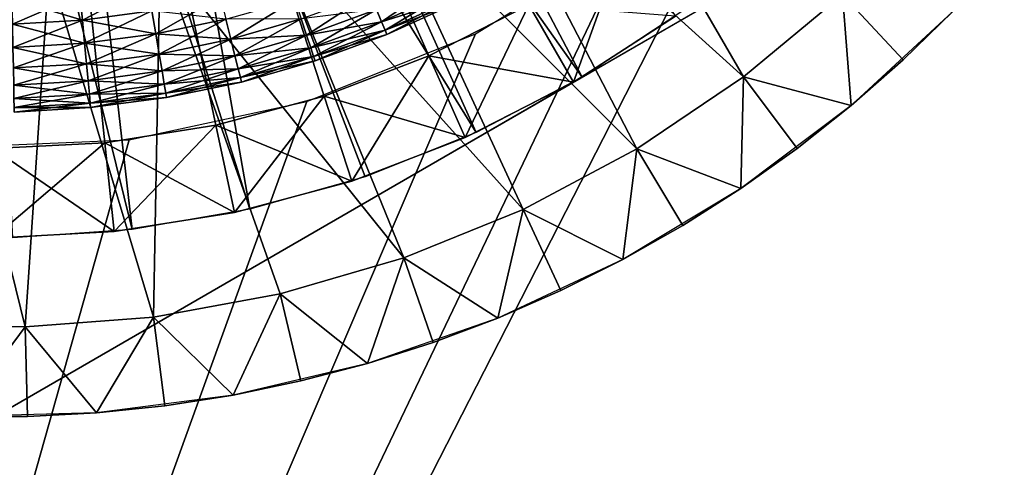
# Model space of a CAD drawing. Extents: x 0 to 530, y 0 to 1232.
# Drawn here: x 505 to 511, y 1214 to 1216 of the extents above; entities that cross this region are included whole.
import ezdxf

# ---------------------------------------------------------------- set-up
doc = ezdxf.new("R2010")
doc.units = 0
doc.header["$MEASUREMENT"] = 0

msp = doc.modelspace()

# ---------------------------------------------------------------- linework, layer by layer
for points in [[(2.499998, 1229, 68), (502.499969, 1204, 68), (527.5, 1229, 68)], [(502.499969, 1204, 38), (509.331726, 1217.348389, 38), (527.5, 1229, 38)], [(527.5, 4.000068, 68), (527.5, 1229, 68), (502.499969, 29.000044, 68)], [(502.499969, 29.000044, 68), (527.5, 1229, 68), (502.499969, 1204, 68)], [(527.5, 4.000068, 38), (502.499969, 1204, 38), (527.5, 1229, 38)], [(502.499969, 1204, 66.5), (527.5, 1229, 66.5), (502.499969, 29.000044, 66.5)], [(502.499969, 29.000044, 66.5), (527.5, 1229, 66.5), (527.5, 4.000068, 66.5)], [(527.5, 1229, 39.5), (502.499969, 1204, 39.5), (527.5, 4.000068, 39.5)], [(506.854095, 1215.793701, 21.400002), (506.247467, 1215.631104, 21.400002), (504.999969, 1221.5, 21.400002)], [(504.999969, 1221.5, 21.400002), (506.247467, 1215.631104, 21.400002), (505.627167, 1215.532959, 21.400002)], [(504.999969, 1221.5, 21.400002), (505.627167, 1215.532959, 21.400002), (504.999969, 1215.5, 21.400002)], [(504.999969, 1221.5, 21.400002), (508, 1216.303833, 21.400002), (507.440399, 1216.018799, 21.400002)], [(504.999969, 1221.5, 21.400002), (507.440399, 1216.018799, 21.400002), (506.854095, 1215.793701, 21.400002)], [(506.66272, 1219.00293, 26.9), (508.298187, 1215.898926, 26.9), (506.262054, 1218.778442, 26.9)], [(506.66272, 1219.00293, 26.9), (508.856598, 1216.267822, 26.9), (508.298187, 1215.898926, 26.9)], [(506.262054, 1218.778442, 26.9), (507.704803, 1215.5896, 26.9), (505.831818, 1218.617676, 26.9)], [(506.262054, 1218.778442, 26.9), (508.298187, 1215.898926, 26.9), (507.704803, 1215.5896, 26.9)], [(505.831818, 1218.617676, 26.9), (506.438599, 1215.161255, 26.9), (505.38205, 1218.524414, 26.9)], [(505.831818, 1218.617676, 26.9), (507.704803, 1215.5896, 26.9), (507.082733, 1215.342773, 26.9)], [(505.831818, 1218.617676, 26.9), (507.082733, 1215.342773, 26.9), (506.438599, 1215.161255, 26.9)], [(505.38205, 1218.524414, 26.9), (505.779205, 1215.046875, 26.9), (504.92337, 1218.500977, 26.9)], [(505.38205, 1218.524414, 26.9), (506.438599, 1215.161255, 26.9), (505.779205, 1215.046875, 26.9)], [(505.779205, 1215.046875, 26.9), (505.111572, 1215.000977, 26.9), (504.92337, 1218.500977, 26.9)], [(508.249969, 1215.87085, 27.699999), (511.5, 1217.747314, 34.699997), (504.999969, 1213.994507, 34.699997)], [(511.5, 1217.747314, 27.699999), (511.5, 1217.747314, 34.699997), (508.249969, 1215.87085, 27.699999)], [(508.187103, 1217.647461, 36.5), (509.201477, 1215.901123, 36.5), (507.679108, 1217.278442, 36.5)], [(508.187103, 1217.647461, 36.5), (509.754883, 1216.362793, 36.5), (509.201477, 1215.901123, 36.5)], [(502.499969, 1204, 38), (508.56778, 1216.676025, 38), (509.331726, 1217.348389, 38)], [(507.679108, 1217.278442, 36.5), (508.603516, 1215.498901, 36.5), (507.128876, 1216.975952, 36.5)], [(507.679108, 1217.278442, 36.5), (509.201477, 1215.901123, 36.5), (508.603516, 1215.498901, 36.5)], [(507.128876, 1216.975952, 36.5), (507.967377, 1215.160156, 36.5), (506.545074, 1216.744751, 36.5)], [(507.128876, 1216.975952, 36.5), (508.603516, 1215.498901, 36.5), (507.967377, 1215.160156, 36.5)], [(506.545074, 1216.744751, 36.5), (507.299774, 1214.888672, 36.5), (505.93689, 1216.588623, 36.5)], [(506.545074, 1216.744751, 36.5), (507.967377, 1215.160156, 36.5), (507.299774, 1214.888672, 36.5)], [(507.701202, 1216.142456, 38), (508.56778, 1216.676025, 38), (502.499969, 1204, 38)], [(508.249969, 1215.87085, 21.9), (508, 1216.303833, 21.400002), (508.526703, 1216.645996, 21.400002)], [(508.249969, 1215.87085, 21.9), (508.526703, 1216.645996, 21.400002), (508.820587, 1216.241455, 21.9)], [(505.93689, 1216.588623, 36.5), (505.898773, 1214.557983, 36.5), (505.313934, 1216.509888, 36.5)], [(505.93689, 1216.588623, 36.5), (506.607788, 1214.687134, 36.5), (505.898773, 1214.557983, 36.5)], [(507.299774, 1214.888672, 36.5), (506.607788, 1214.687134, 36.5), (505.93689, 1216.588623, 36.5)], [(504.686035, 1216.509888, 36.5), (505.180237, 1214.502319, 36.5), (504.459747, 1214.520874, 36.5)], [(505.313934, 1216.509888, 36.5), (505.180237, 1214.502319, 36.5), (504.686035, 1216.509888, 36.5)], [(505.313934, 1216.509888, 36.5), (505.898773, 1214.557983, 36.5), (505.180237, 1214.502319, 36.5)], [(507.17569, 1216.209839, 35.229286), (507.147369, 1216.278687, 35.09602), (507.5271, 1216.451538, 35.09602)], [(507.17569, 1216.209839, 35.229286), (507.5271, 1216.451538, 35.09602), (507.560425, 1216.38501, 35.229286)], [(505.50061, 1216.218506, 34.796368), (505.487244, 1216.359497, 34.739449), (505.86557, 1216.409546, 34.739449)], [(505.50061, 1216.218506, 34.796368), (505.86557, 1216.409546, 34.739449), (505.889282, 1216.269897, 34.796368)], [(507.147369, 1216.278687, 36.103977), (507.17569, 1216.209839, 35.970711), (507.560425, 1216.38501, 35.970711)], [(507.17569, 1216.209839, 35.970711), (507.583191, 1216.339478, 35.826778), (507.560425, 1216.38501, 35.970711)], [(507.195038, 1216.162842, 35.373219), (507.17569, 1216.209839, 35.229286), (507.560425, 1216.38501, 35.229286)], [(507.195038, 1216.162842, 35.373219), (507.560425, 1216.38501, 35.229286), (507.583191, 1216.339478, 35.373219)], [(505.106293, 1216.337646, 36.460548), (505.50061, 1216.218506, 36.403633), (505.487244, 1216.359497, 36.460548)], [(505.109192, 1216.196045, 34.796368), (505.106293, 1216.337646, 34.739449), (505.487244, 1216.359497, 34.739449)], [(505.106293, 1216.337646, 36.460548), (505.109192, 1216.196045, 36.403633), (505.50061, 1216.218506, 36.403633)], [(505.109192, 1216.196045, 34.796368), (505.487244, 1216.359497, 34.739449), (505.50061, 1216.218506, 34.796368)], [(505.487244, 1216.359497, 36.460548), (505.50061, 1216.218506, 36.403633), (505.889282, 1216.269897, 36.403633)], [(505.911102, 1216.141724, 34.876404), (505.889282, 1216.269897, 34.796368), (506.273132, 1216.349854, 34.796368)], [(505.911102, 1216.141724, 34.876404), (506.273132, 1216.349854, 34.796368), (506.304321, 1216.223755, 34.876404)], [(506.331818, 1216.112427, 34.977253), (506.304321, 1216.223755, 34.876404), (506.69043, 1216.334473, 34.876404)], [(506.331818, 1216.112427, 34.977253), (506.69043, 1216.334473, 34.876404), (506.726074, 1216.225586, 34.977253)], [(506.75589, 1216.134399, 35.09602), (506.726074, 1216.225586, 34.977253), (507.110901, 1216.367432, 34.977253)], [(506.75589, 1216.134399, 35.09602), (507.110901, 1216.367432, 34.977253), (507.147369, 1216.278687, 35.09602)], [(507.17569, 1216.209839, 35.970711), (507.195038, 1216.162842, 35.826778), (507.583191, 1216.339478, 35.826778)], [(507.195038, 1216.162842, 35.826778), (507.594757, 1216.316406, 35.676323), (507.583191, 1216.339478, 35.826778)], [(507.204834, 1216.139038, 35.523674), (507.195038, 1216.162842, 35.373219), (507.583191, 1216.339478, 35.373219)], [(507.195038, 1216.162842, 35.826778), (507.204834, 1216.139038, 35.676323), (507.594757, 1216.316406, 35.676323)], [(507.204834, 1216.139038, 35.523674), (507.583191, 1216.339478, 35.373219), (507.594757, 1216.316406, 35.523674)], [(507.204834, 1216.139038, 35.676323), (507.204834, 1216.139038, 35.523674), (507.594757, 1216.316406, 35.523674)], [(507.204834, 1216.139038, 35.676323), (507.594757, 1216.316406, 35.523674), (507.594757, 1216.316406, 35.676323)], [(509.754883, 1216.362793, 36.5), (509.804413, 1215.740967, 37), (509.201477, 1215.901123, 36.5)], [(510.371124, 1216.265503, 37), (510.094543, 1215.99585, 37), (509.754883, 1216.362793, 36.5)], [(509.754883, 1216.362793, 36.5), (510.094543, 1215.99585, 37), (509.804413, 1215.740967, 37)], [(505.50061, 1216.218506, 36.403633), (505.911102, 1216.141724, 36.323597), (505.889282, 1216.269897, 36.403633)], [(505.512878, 1216.089111, 34.876404), (505.50061, 1216.218506, 34.796368), (505.889282, 1216.269897, 34.796368)], [(505.512878, 1216.089111, 34.876404), (505.889282, 1216.269897, 34.796368), (505.911102, 1216.141724, 34.876404)], [(505.889282, 1216.269897, 36.403633), (505.911102, 1216.141724, 36.323597), (506.304321, 1216.223755, 36.323597)], [(506.726074, 1216.225586, 36.222744), (506.75589, 1216.134399, 36.103977), (507.147369, 1216.278687, 36.103977)], [(506.75589, 1216.134399, 36.103977), (507.17569, 1216.209839, 35.970711), (507.147369, 1216.278687, 36.103977)], [(506.779053, 1216.063599, 35.229286), (506.75589, 1216.134399, 35.09602), (507.147369, 1216.278687, 35.09602)], [(506.779053, 1216.063599, 35.229286), (507.147369, 1216.278687, 35.09602), (507.17569, 1216.209839, 35.229286)], [(507.643768, 1215.562012, 21.9), (507.440399, 1216.018799, 21.400002), (508, 1216.303833, 21.400002)], [(508.249969, 1215.87085, 24.4), (508, 1216.303833, 24.9), (507.440399, 1216.018799, 24.9)], [(507.643768, 1215.562012, 21.9), (508, 1216.303833, 21.400002), (508.249969, 1215.87085, 21.9)], [(508.820587, 1216.241455, 24.4), (508, 1216.303833, 24.9), (508.249969, 1215.87085, 24.4)], [(509.804413, 1215.740967, 38), (510.094543, 1215.99585, 37), (510.371124, 1216.265503, 38)], [(510.094543, 1215.99585, 37), (510.371124, 1216.265503, 37), (510.371124, 1216.265503, 38)], [(505.109192, 1216.196045, 36.403633), (505.512878, 1216.089111, 36.323597), (505.50061, 1216.218506, 36.403633)], [(505.111877, 1216.06604, 34.876404), (505.109192, 1216.196045, 34.796368), (505.50061, 1216.218506, 34.796368)], [(505.111877, 1216.06604, 34.876404), (505.50061, 1216.218506, 34.796368), (505.512878, 1216.089111, 34.876404)], [(505.50061, 1216.218506, 36.403633), (505.512878, 1216.089111, 36.323597), (505.911102, 1216.141724, 36.323597)], [(505.911102, 1216.141724, 36.323597), (506.331818, 1216.112427, 36.222744), (506.304321, 1216.223755, 36.323597)], [(505.930298, 1216.028809, 34.977253), (505.911102, 1216.141724, 34.876404), (506.304321, 1216.223755, 34.876404)], [(505.930298, 1216.028809, 34.977253), (506.304321, 1216.223755, 34.876404), (506.331818, 1216.112427, 34.977253)], [(506.304321, 1216.223755, 36.323597), (506.331818, 1216.112427, 36.222744), (506.726074, 1216.225586, 36.222744)], [(506.331818, 1216.112427, 36.222744), (506.75589, 1216.134399, 36.103977), (506.726074, 1216.225586, 36.222744)], [(506.354828, 1216.019409, 35.09602), (506.331818, 1216.112427, 34.977253), (506.726074, 1216.225586, 34.977253)], [(506.354828, 1216.019409, 35.09602), (506.726074, 1216.225586, 34.977253), (506.75589, 1216.134399, 35.09602)], [(506.75589, 1216.134399, 36.103977), (506.779053, 1216.063599, 35.970711), (507.17569, 1216.209839, 35.970711)], [(506.779053, 1216.063599, 35.970711), (507.195038, 1216.162842, 35.826778), (507.17569, 1216.209839, 35.970711)], [(506.794861, 1216.015259, 35.373219), (506.779053, 1216.063599, 35.229286), (507.17569, 1216.209839, 35.229286)], [(506.794861, 1216.015259, 35.373219), (507.17569, 1216.209839, 35.229286), (507.195038, 1216.162842, 35.373219)], [(508.249969, 1215.87085, 24.4), (508.249969, 1215.87085, 21.9), (508.820587, 1216.241455, 21.9)], [(508.249969, 1215.87085, 24.4), (508.820587, 1216.241455, 21.9), (508.820587, 1216.241455, 24.4)], [(505.109192, 1216.196045, 36.403633), (505.111877, 1216.06604, 36.323597), (505.512878, 1216.089111, 36.323597)], [(506.779053, 1216.063599, 35.970711), (506.794861, 1216.015259, 35.826778), (507.195038, 1216.162842, 35.826778)], [(506.794861, 1216.015259, 35.826778), (507.204834, 1216.139038, 35.676323), (507.195038, 1216.162842, 35.826778)], [(506.802887, 1215.990845, 35.523674), (506.794861, 1216.015259, 35.373219), (507.195038, 1216.162842, 35.373219)], [(506.802887, 1215.990845, 35.523674), (507.195038, 1216.162842, 35.373219), (507.204834, 1216.139038, 35.523674)], [(507.701202, 1216.142456, 38), (502.499969, 1204, 38), (506.756927, 1215.763062, 38)], [(505.512878, 1216.089111, 36.323597), (505.930298, 1216.028809, 36.222744), (505.911102, 1216.141724, 36.323597)], [(505.523682, 1215.975098, 34.977253), (505.512878, 1216.089111, 34.876404), (505.911102, 1216.141724, 34.876404)], [(505.523682, 1215.975098, 34.977253), (505.911102, 1216.141724, 34.876404), (505.930298, 1216.028809, 34.977253)], [(505.911102, 1216.141724, 36.323597), (505.930298, 1216.028809, 36.222744), (506.331818, 1216.112427, 36.222744)], [(505.930298, 1216.028809, 36.222744), (506.354828, 1216.019409, 36.103977), (506.331818, 1216.112427, 36.222744)], [(505.946381, 1215.934326, 35.09602), (505.930298, 1216.028809, 34.977253), (506.331818, 1216.112427, 34.977253)], [(505.946381, 1215.934326, 35.09602), (506.331818, 1216.112427, 34.977253), (506.354828, 1216.019409, 35.09602)], [(506.331818, 1216.112427, 36.222744), (506.354828, 1216.019409, 36.103977), (506.75589, 1216.134399, 36.103977)], [(506.354828, 1216.019409, 36.103977), (506.779053, 1216.063599, 35.970711), (506.75589, 1216.134399, 36.103977)], [(506.372711, 1215.947144, 35.229286), (506.354828, 1216.019409, 35.09602), (506.75589, 1216.134399, 35.09602)], [(506.372711, 1215.947144, 35.229286), (506.75589, 1216.134399, 35.09602), (506.779053, 1216.063599, 35.229286)], [(506.794861, 1216.015259, 35.826778), (506.802887, 1215.990845, 35.676323), (507.204834, 1216.139038, 35.676323)], [(506.802887, 1215.990845, 35.676323), (506.802887, 1215.990845, 35.523674), (507.204834, 1216.139038, 35.523674)], [(506.802887, 1215.990845, 35.676323), (507.204834, 1216.139038, 35.523674), (507.204834, 1216.139038, 35.676323)], [(505.111877, 1216.06604, 36.323597), (505.523682, 1215.975098, 36.222744), (505.512878, 1216.089111, 36.323597)], [(505.114227, 1215.951416, 34.977253), (505.111877, 1216.06604, 34.876404), (505.512878, 1216.089111, 34.876404)], [(505.111877, 1216.06604, 36.323597), (505.114227, 1215.951416, 36.222744), (505.523682, 1215.975098, 36.222744)], [(505.114227, 1215.951416, 34.977253), (505.512878, 1216.089111, 34.876404), (505.523682, 1215.975098, 34.977253)], [(505.512878, 1216.089111, 36.323597), (505.523682, 1215.975098, 36.222744), (505.930298, 1216.028809, 36.222744)], [(506.354828, 1216.019409, 36.103977), (506.372711, 1215.947144, 35.970711), (506.779053, 1216.063599, 35.970711)], [(506.372711, 1215.947144, 35.970711), (506.794861, 1216.015259, 35.826778), (506.779053, 1216.063599, 35.970711)], [(506.384918, 1215.897705, 35.373219), (506.372711, 1215.947144, 35.229286), (506.779053, 1216.063599, 35.229286)], [(506.384918, 1215.897705, 35.373219), (506.779053, 1216.063599, 35.229286), (506.794861, 1216.015259, 35.373219)], [(505.523682, 1215.975098, 36.222744), (505.946381, 1215.934326, 36.103977), (505.930298, 1216.028809, 36.222744)], [(505.532745, 1215.879639, 35.09602), (505.523682, 1215.975098, 34.977253), (505.930298, 1216.028809, 34.977253)], [(505.532745, 1215.879639, 35.09602), (505.930298, 1216.028809, 34.977253), (505.946381, 1215.934326, 35.09602)], [(505.930298, 1216.028809, 36.222744), (505.946381, 1215.934326, 36.103977), (506.354828, 1216.019409, 36.103977)], [(505.946381, 1215.934326, 36.103977), (506.372711, 1215.947144, 35.970711), (506.354828, 1216.019409, 36.103977)], [(505.958862, 1215.86084, 35.229286), (505.946381, 1215.934326, 35.09602), (506.354828, 1216.019409, 35.09602)], [(505.958862, 1215.86084, 35.229286), (506.354828, 1216.019409, 35.09602), (506.372711, 1215.947144, 35.229286)], [(506.372711, 1215.947144, 35.970711), (506.384918, 1215.897705, 35.826778), (506.794861, 1216.015259, 35.826778)], [(506.384918, 1215.897705, 35.826778), (506.802887, 1215.990845, 35.676323), (506.794861, 1216.015259, 35.826778)], [(506.391083, 1215.872681, 35.523674), (506.384918, 1215.897705, 35.373219), (506.794861, 1216.015259, 35.373219)], [(506.384918, 1215.897705, 35.826778), (506.391083, 1215.872681, 35.676323), (506.802887, 1215.990845, 35.676323)], [(506.391083, 1215.872681, 35.523674), (506.794861, 1216.015259, 35.373219), (506.802887, 1215.990845, 35.523674)], [(506.391083, 1215.872681, 35.676323), (506.391083, 1215.872681, 35.523674), (506.802887, 1215.990845, 35.523674)], [(506.391083, 1215.872681, 35.676323), (506.802887, 1215.990845, 35.523674), (506.802887, 1215.990845, 35.676323)], [(507.008606, 1215.318237, 21.9), (506.854095, 1215.793701, 21.400002), (507.440399, 1216.018799, 21.400002)], [(507.643768, 1215.562012, 24.4), (507.440399, 1216.018799, 24.9), (506.854095, 1215.793701, 24.9)], [(507.008606, 1215.318237, 21.9), (507.440399, 1216.018799, 21.400002), (507.643768, 1215.562012, 21.9)], [(508.249969, 1215.87085, 24.4), (507.440399, 1216.018799, 24.9), (507.643768, 1215.562012, 24.4)], [(509.804413, 1215.740967, 38), (509.804413, 1215.740967, 37), (510.094543, 1215.99585, 37)], [(505.114227, 1215.951416, 36.222744), (505.532745, 1215.879639, 36.103977), (505.523682, 1215.975098, 36.222744)], [(505.116211, 1215.855591, 35.09602), (505.114227, 1215.951416, 34.977253), (505.523682, 1215.975098, 34.977253)], [(505.114227, 1215.951416, 36.222744), (505.116211, 1215.855591, 36.103977), (505.532745, 1215.879639, 36.103977)], [(505.116211, 1215.855591, 35.09602), (505.523682, 1215.975098, 34.977253), (505.532745, 1215.879639, 35.09602)], [(505.523682, 1215.975098, 36.222744), (505.532745, 1215.879639, 36.103977), (505.946381, 1215.934326, 36.103977)], [(505.532745, 1215.879639, 36.103977), (505.958862, 1215.86084, 35.970711), (505.946381, 1215.934326, 36.103977)], [(505.539764, 1215.80542, 35.229286), (505.532745, 1215.879639, 35.09602), (505.946381, 1215.934326, 35.09602)], [(505.539764, 1215.80542, 35.229286), (505.946381, 1215.934326, 35.09602), (505.958862, 1215.86084, 35.229286)], [(505.946381, 1215.934326, 36.103977), (505.958862, 1215.86084, 35.970711), (506.372711, 1215.947144, 35.970711)], [(505.958862, 1215.86084, 35.970711), (506.384918, 1215.897705, 35.826778), (506.372711, 1215.947144, 35.970711)], [(505.967377, 1215.810791, 35.373219), (505.958862, 1215.86084, 35.229286), (506.372711, 1215.947144, 35.229286)], [(505.967377, 1215.810791, 35.373219), (506.372711, 1215.947144, 35.229286), (506.384918, 1215.897705, 35.373219)], [(505.116211, 1215.855591, 36.103977), (505.539764, 1215.80542, 35.970711), (505.532745, 1215.879639, 36.103977)], [(505.117737, 1215.781128, 35.229286), (505.116211, 1215.855591, 35.09602), (505.532745, 1215.879639, 35.09602)], [(505.117737, 1215.781128, 35.229286), (505.532745, 1215.879639, 35.09602), (505.539764, 1215.80542, 35.229286)], [(505.532745, 1215.879639, 36.103977), (505.539764, 1215.80542, 35.970711), (505.958862, 1215.86084, 35.970711)], [(505.958862, 1215.86084, 35.970711), (505.967377, 1215.810791, 35.826778), (506.384918, 1215.897705, 35.826778)], [(505.967377, 1215.810791, 35.826778), (506.391083, 1215.872681, 35.676323), (506.384918, 1215.897705, 35.826778)], [(505.97171, 1215.785278, 35.523674), (505.967377, 1215.810791, 35.373219), (506.384918, 1215.897705, 35.373219)], [(505.967377, 1215.810791, 35.826778), (505.97171, 1215.785278, 35.676323), (506.391083, 1215.872681, 35.676323)], [(505.97171, 1215.785278, 35.523674), (506.384918, 1215.897705, 35.373219), (506.391083, 1215.872681, 35.523674)], [(505.97171, 1215.785278, 35.676323), (505.97171, 1215.785278, 35.523674), (506.391083, 1215.872681, 35.523674)], [(505.97171, 1215.785278, 35.676323), (506.391083, 1215.872681, 35.523674), (506.391083, 1215.872681, 35.676323)], [(509.201477, 1215.901123, 36.5), (509.186829, 1215.277466, 37), (508.603516, 1215.498901, 36.5)], [(509.201477, 1215.901123, 36.5), (509.501587, 1215.501221, 37), (509.186829, 1215.277466, 37)], [(509.804413, 1215.740967, 37), (509.501587, 1215.501221, 37), (509.201477, 1215.901123, 36.5)], [(508.249969, 1215.87085, 27.699999), (504.999969, 1213.994507, 34.699997), (504.999969, 1213.994507, 27.699999)], [(505.116211, 1215.855591, 36.103977), (505.117737, 1215.781128, 35.970711), (505.539764, 1215.80542, 35.970711)], [(505.539764, 1215.80542, 35.970711), (505.967377, 1215.810791, 35.826778), (505.958862, 1215.86084, 35.970711)], [(505.544586, 1215.754883, 35.373219), (505.539764, 1215.80542, 35.229286), (505.958862, 1215.86084, 35.229286)], [(505.544586, 1215.754883, 35.373219), (505.958862, 1215.86084, 35.229286), (505.967377, 1215.810791, 35.373219)], [(507.643768, 1215.562012, 24.4), (507.643768, 1215.562012, 21.9), (508.249969, 1215.87085, 21.9)], [(507.643768, 1215.562012, 24.4), (508.249969, 1215.87085, 21.9), (508.249969, 1215.87085, 24.4)], [(506.756927, 1215.763062, 38), (502.499969, 1204, 38), (505.762085, 1215.548584, 38)], [(505.117737, 1215.781128, 35.970711), (505.544586, 1215.754883, 35.826778), (505.539764, 1215.80542, 35.970711)], [(505.118774, 1215.730347, 35.373219), (505.117737, 1215.781128, 35.229286), (505.539764, 1215.80542, 35.229286)], [(505.117737, 1215.781128, 35.970711), (505.118774, 1215.730347, 35.826778), (505.544586, 1215.754883, 35.826778)], [(505.118774, 1215.730347, 35.373219), (505.539764, 1215.80542, 35.229286), (505.544586, 1215.754883, 35.373219)], [(505.539764, 1215.80542, 35.970711), (505.544586, 1215.754883, 35.826778), (505.967377, 1215.810791, 35.826778)], [(505.544586, 1215.754883, 35.826778), (505.97171, 1215.785278, 35.676323), (505.967377, 1215.810791, 35.826778)], [(505.546997, 1215.729126, 35.523674), (505.544586, 1215.754883, 35.373219), (505.967377, 1215.810791, 35.373219)], [(505.544586, 1215.754883, 35.826778), (505.546997, 1215.729126, 35.676323), (505.97171, 1215.785278, 35.676323)], [(505.546997, 1215.729126, 35.523674), (505.967377, 1215.810791, 35.373219), (505.97171, 1215.785278, 35.523674)], [(505.546997, 1215.729126, 35.676323), (505.546997, 1215.729126, 35.523674), (505.97171, 1215.785278, 35.523674)], [(505.546997, 1215.729126, 35.676323), (505.97171, 1215.785278, 35.523674), (505.97171, 1215.785278, 35.676323)], [(506.35141, 1215.14209, 21.9), (506.247467, 1215.631104, 21.400002), (506.854095, 1215.793701, 21.400002)], [(507.008606, 1215.318237, 24.4), (506.854095, 1215.793701, 24.9), (506.247467, 1215.631104, 24.9)], [(506.35141, 1215.14209, 21.9), (506.854095, 1215.793701, 21.400002), (507.008606, 1215.318237, 21.9)], [(507.643768, 1215.562012, 24.4), (506.854095, 1215.793701, 24.9), (507.008606, 1215.318237, 24.4)], [(505.118774, 1215.730347, 35.826778), (505.546997, 1215.729126, 35.676323), (505.544586, 1215.754883, 35.826778)], [(505.119324, 1215.704468, 35.523674), (505.118774, 1215.730347, 35.373219), (505.544586, 1215.754883, 35.373219)], [(505.118774, 1215.730347, 35.826778), (505.119324, 1215.704468, 35.676323), (505.546997, 1215.729126, 35.676323)], [(505.119324, 1215.704468, 35.523674), (505.544586, 1215.754883, 35.373219), (505.546997, 1215.729126, 35.523674)], [(505.119324, 1215.704468, 35.676323), (505.119324, 1215.704468, 35.523674), (505.546997, 1215.729126, 35.523674)], [(505.119324, 1215.704468, 35.676323), (505.546997, 1215.729126, 35.523674), (505.546997, 1215.729126, 35.676323)], [(509.186829, 1215.277466, 38), (509.501587, 1215.501221, 37), (509.804413, 1215.740967, 38)], [(509.501587, 1215.501221, 37), (509.804413, 1215.740967, 37), (509.804413, 1215.740967, 38)], [(505.679413, 1215.035645, 21.9), (505.627167, 1215.532959, 21.400002), (506.247467, 1215.631104, 21.400002)], [(506.35141, 1215.14209, 24.4), (506.247467, 1215.631104, 24.9), (505.627167, 1215.532959, 24.9)], [(505.679413, 1215.035645, 21.9), (506.247467, 1215.631104, 21.400002), (506.35141, 1215.14209, 21.9)], [(507.008606, 1215.318237, 24.4), (506.247467, 1215.631104, 24.9), (506.35141, 1215.14209, 24.4)], [(502.499969, 1204, 38), (504.745331, 1215.505493, 38), (505.762085, 1215.548584, 38)], [(507.008606, 1215.318237, 24.4), (507.008606, 1215.318237, 21.9), (507.643768, 1215.562012, 21.9)], [(507.008606, 1215.318237, 24.4), (507.643768, 1215.562012, 21.9), (507.643768, 1215.562012, 24.4)], [(504.999969, 1215, 21.9), (504.999969, 1215.5, 21.400002), (505.627167, 1215.532959, 21.400002)], [(504.999969, 1215, 21.9), (505.627167, 1215.532959, 21.400002), (505.679413, 1215.035645, 21.9)], [(505.679413, 1215.035645, 24.4), (505.627167, 1215.532959, 24.9), (504.999969, 1215.5, 24.9)], [(505.679413, 1215.035645, 24.4), (504.999969, 1215.5, 24.9), (504.999969, 1215, 24.4)], [(506.35141, 1215.14209, 24.4), (505.627167, 1215.532959, 24.9), (505.679413, 1215.035645, 24.4)], [(508.603516, 1215.498901, 36.5), (508.524811, 1214.880005, 37), (507.967377, 1215.160156, 36.5)], [(508.603516, 1215.498901, 36.5), (508.860931, 1215.07019, 37), (508.524811, 1214.880005, 37)], [(509.186829, 1215.277466, 37), (508.860931, 1215.07019, 37), (508.603516, 1215.498901, 36.5)], [(509.186829, 1215.277466, 38), (509.186829, 1215.277466, 37), (509.501587, 1215.501221, 37)], [(506.35141, 1215.14209, 24.4), (506.35141, 1215.14209, 21.9), (507.008606, 1215.318237, 21.9)], [(506.35141, 1215.14209, 24.4), (507.008606, 1215.318237, 21.9), (507.008606, 1215.318237, 24.4)], [(508.524811, 1214.880005, 38), (508.860931, 1215.07019, 37), (509.186829, 1215.277466, 38)], [(508.860931, 1215.07019, 37), (509.186829, 1215.277466, 37), (509.186829, 1215.277466, 38)], [(507.967377, 1215.160156, 36.5), (507.825439, 1214.552612, 37), (507.299774, 1214.888672, 36.5)], [(507.967377, 1215.160156, 36.5), (508.179352, 1214.707275, 37), (507.825439, 1214.552612, 37)], [(508.524811, 1214.880005, 37), (508.179352, 1214.707275, 37), (507.967377, 1215.160156, 36.5)], [(505.679413, 1215.035645, 24.4), (505.679413, 1215.035645, 21.9), (506.35141, 1215.14209, 21.9)], [(505.679413, 1215.035645, 24.4), (506.35141, 1215.14209, 21.9), (506.35141, 1215.14209, 24.4)], [(508.524811, 1214.880005, 38), (508.524811, 1214.880005, 37), (508.860931, 1215.07019, 37)], [(504.999969, 1215, 24.4), (504.999969, 1215, 21.9), (505.679413, 1215.035645, 21.9)], [(504.999969, 1215, 24.4), (505.679413, 1215.035645, 21.9), (505.679413, 1215.035645, 24.4)], [(507.299774, 1214.888672, 36.5), (507.09613, 1214.29895, 37), (506.607788, 1214.687134, 36.5)], [(507.299774, 1214.888672, 36.5), (507.46405, 1214.416382, 37), (507.09613, 1214.29895, 37)], [(507.825439, 1214.552612, 37), (507.46405, 1214.416382, 37), (507.299774, 1214.888672, 36.5)], [(507.825439, 1214.552612, 38), (508.179352, 1214.707275, 37), (508.524811, 1214.880005, 38)], [(508.179352, 1214.707275, 37), (508.524811, 1214.880005, 37), (508.524811, 1214.880005, 38)], [(506.607788, 1214.687134, 36.5), (506.344574, 1214.121582, 37), (505.898773, 1214.557983, 36.5)], [(506.607788, 1214.687134, 36.5), (506.722656, 1214.200562, 37), (506.344574, 1214.121582, 37)], [(507.09613, 1214.29895, 37), (506.722656, 1214.200562, 37), (506.607788, 1214.687134, 36.5)], [(507.825439, 1214.552612, 38), (507.825439, 1214.552612, 37), (508.179352, 1214.707275, 37)], [(505.898773, 1214.557983, 36.5), (505.578796, 1214.022461, 37), (505.180237, 1214.502319, 36.5)], [(505.898773, 1214.557983, 36.5), (505.962982, 1214.062134, 37), (505.578796, 1214.022461, 37)], [(506.344574, 1214.121582, 37), (505.962982, 1214.062134, 37), (505.898773, 1214.557983, 36.5)], [(507.09613, 1214.29895, 38), (507.46405, 1214.416382, 37), (507.825439, 1214.552612, 38)], [(507.46405, 1214.416382, 37), (507.825439, 1214.552612, 37), (507.825439, 1214.552612, 38)], [(505.180237, 1214.502319, 36.5), (504.806885, 1214.002563, 37), (504.459747, 1214.520874, 36.5)], [(505.180237, 1214.502319, 36.5), (505.193085, 1214.002563, 37), (504.806885, 1214.002563, 37)], [(505.578796, 1214.022461, 37), (505.193085, 1214.002563, 37), (505.180237, 1214.502319, 36.5)], [(507.09613, 1214.29895, 38), (507.09613, 1214.29895, 37), (507.46405, 1214.416382, 37)], [(506.344574, 1214.121582, 38), (506.722656, 1214.200562, 37), (507.09613, 1214.29895, 38)], [(506.722656, 1214.200562, 37), (507.09613, 1214.29895, 37), (507.09613, 1214.29895, 38)], [(506.344574, 1214.121582, 38), (506.344574, 1214.121582, 37), (506.722656, 1214.200562, 37)], [(505.578796, 1214.022461, 38), (505.962982, 1214.062134, 37), (506.344574, 1214.121582, 38)], [(505.962982, 1214.062134, 37), (506.344574, 1214.121582, 37), (506.344574, 1214.121582, 38)], [(505.578796, 1214.022461, 38), (505.578796, 1214.022461, 37), (505.962982, 1214.062134, 37)], [(504.806885, 1214.002563, 38), (505.193085, 1214.002563, 37), (505.578796, 1214.022461, 38)], [(504.806885, 1214.002563, 38), (504.806885, 1214.002563, 37), (505.193085, 1214.002563, 37)], [(505.193085, 1214.002563, 37), (505.578796, 1214.022461, 37), (505.578796, 1214.022461, 38)]]:
    msp.add_3dface(points)

doc.saveas('drawing.dxf')
